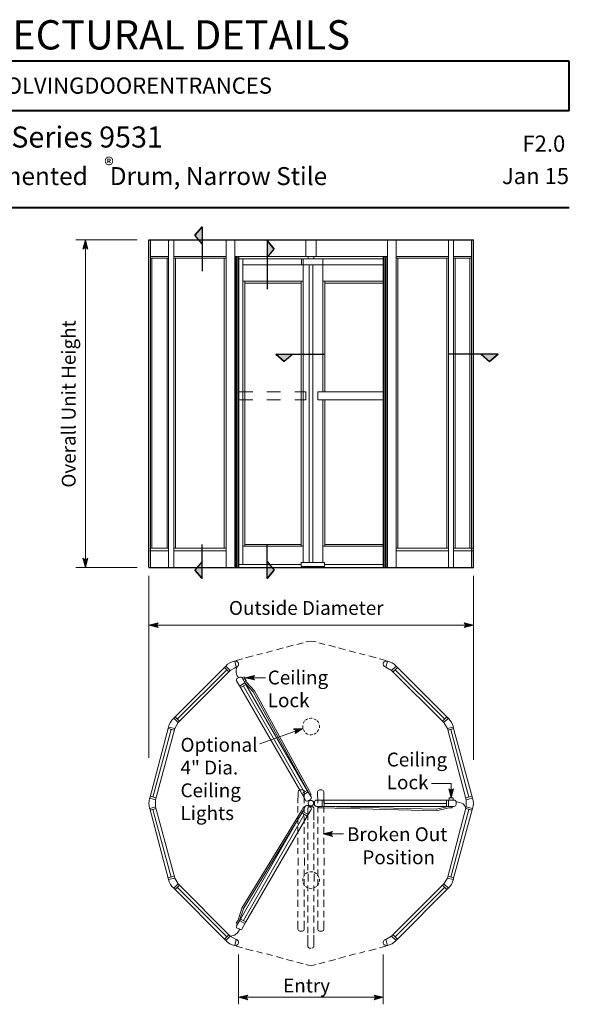
# Model space of a CAD drawing. Units: inches. Extents: x 45 to 591, y 17 to 778.
# Drawn here: x 376 to 582, y 407 to 776 of the extents above; entities that cross this region are included whole.
import ezdxf

# ---------------------------------------------------------------- set-up
doc = ezdxf.new("R2010")
doc.units = ezdxf.units.IN
doc.header["$MEASUREMENT"] = 0
doc.layers.add('Layer 1', color=7, linetype='Continuous')

msp = doc.modelspace()

# ---------------------------------------------------------------- hatches: boundary and pattern name
at = {"layer": 'Layer 1'}
for points in [[(441.48, 695.4), (444.12, 692.16), (444.12, 698.52)], [(400.56, 693.6), (401.4, 690.12), (400.56, 690.84), (399.6, 690.12)], [(471.12, 690.12), (468.48, 687), (468.48, 693.36)], [(474.84, 648.12), (478.08, 650.76), (471.72, 650.76)], [(551.64, 648.12), (548.52, 650.76), (554.88, 650.76)], [(400.56, 570.96), (399.6, 574.44), (400.56, 573.72), (401.4, 574.44)], [(441.48, 570), (444.12, 573.24), (444.12, 566.88)], [(471.12, 570), (468.48, 573.24), (468.48, 566.88)], [(424.2, 549.36), (427.68, 550.2), (426.96, 549.36), (427.68, 548.52)], [(545.64, 549.36), (542.16, 548.52), (542.88, 549.36), (542.16, 550.2)], [(460.32, 529.68), (463.8, 530.52), (463.08, 529.68), (463.8, 528.84)], [(481.8, 510.72), (478.92, 508.8), (479.28, 509.88), (478.32, 510.48)], [(537.36, 484.68), (536.4, 488.04), (537.36, 487.44), (538.2, 488.04)], [(489.48, 471.24), (492.96, 472.08), (492.24, 471.24), (492.96, 470.28)], [(457.8, 410.04), (461.28, 410.88), (460.56, 410.04), (461.28, 409.08)], [(511.92, 410.04), (508.56, 409.08), (509.16, 410.04), (508.56, 410.88)]]:
    msp.add_hatch(color=7, dxfattribs=at).paths.add_polyline_path(points)

# ---------------------------------------------------------------- linework, layer by layer
at = {"layer": 'Layer 1', "color": 7, "lineweight": 40}
for points in [[(581.52, 760.56), (275.04, 760.56)], [(581.52, 741.96), (581.52, 760.56)], [(581.52, 741.96), (275.04, 741.96)], [(45.24, 705.72), (581.52, 705.72)]]:
    msp.add_lwpolyline(points, dxfattribs=at)
at = {"layer": 'Layer 1', "lineweight": 0}
for points in [[(441.48, 695.4), (441.48, 695.4), (444.12, 692.16), (444.12, 698.52), (441.48, 695.4)], [(400.56, 693.6), (401.4, 690.12), (400.56, 690.84), (399.6, 690.12), (400.56, 693.6)], [(471.12, 690.12), (471.12, 690.12), (468.48, 687), (468.48, 693.36), (471.12, 690.12)], [(474.84, 648.12), (474.84, 648.12), (478.08, 650.76), (471.72, 650.76), (474.84, 648.12)], [(551.64, 648.12), (551.64, 648.12), (548.52, 650.76), (554.88, 650.76), (551.64, 648.12)], [(400.56, 570.96), (399.6, 574.44), (400.56, 573.72), (401.4, 574.44), (400.56, 570.96)], [(441.48, 570), (441.48, 570), (444.12, 573.24), (444.12, 566.88), (441.48, 570)], [(471.12, 570), (471.12, 570), (468.48, 573.24), (468.48, 566.88), (471.12, 570)], [(424.2, 549.36), (427.68, 550.2), (426.96, 549.36), (427.68, 548.52), (424.2, 549.36)], [(545.64, 549.36), (542.16, 548.52), (542.88, 549.36), (542.16, 550.2), (545.64, 549.36)], [(460.32, 529.68), (463.8, 530.52), (463.08, 529.68), (463.8, 528.84), (460.32, 529.68)], [(481.8, 510.72), (478.92, 508.8), (479.28, 509.88), (478.32, 510.48), (481.8, 510.72)], [(537.36, 484.68), (536.4, 488.04), (537.36, 487.44), (538.2, 488.04), (537.36, 484.68)], [(489.48, 471.24), (492.96, 472.08), (492.24, 471.24), (492.96, 470.28), (489.48, 471.24)], [(457.8, 410.04), (461.28, 410.88), (460.56, 410.04), (461.28, 409.08), (457.8, 410.04)], [(511.92, 410.04), (508.56, 409.08), (509.16, 410.04), (508.56, 410.88), (511.92, 410.04)]]:
    msp.add_lwpolyline(points, dxfattribs=at)
at = {"layer": 'Layer 1', "color": 7, "lineweight": 5}
for points in [[(441.48, 695.4), (441.48, 695.4), (444.12, 692.16), (444.12, 698.52), (441.48, 695.4)], [(396.96, 693.6), (419.88, 693.6)], [(400.56, 693.6), (401.4, 690.12), (400.56, 690.84), (399.6, 690.12), (400.56, 693.6)], [(400.56, 570.96), (400.56, 693.6)], [(424.8, 570.96), (424.8, 693.6)], [(431.64, 570.96), (431.64, 693.6)], [(433.56, 570.96), (433.56, 693.6)], [(453.12, 570.96), (453.12, 693.6)], [(456.36, 693.6), (456.36, 570.96)], [(471.12, 690.12), (471.12, 690.12), (468.48, 687), (468.48, 693.36), (471.12, 690.12)], [(483, 687.36), (483, 693.6)], [(486.84, 687.36), (486.84, 693.6)], [(513.48, 693.6), (513.48, 570.96)], [(516.72, 632.88), (516.72, 693.6)], [(536.28, 570.96), (536.28, 693.6)], [(538.2, 570.96), (538.2, 693.6)], [(544.92, 570.96), (544.92, 693.6)], [(431.64, 687.36), (424.8, 687.36)], [(431.64, 686.76), (424.8, 686.76)], [(425.4, 686.76), (425.4, 578.16)], [(431.04, 686.76), (431.04, 578.16)], [(453.12, 687.36), (433.56, 687.36)], [(453.12, 686.76), (433.56, 686.76)], [(434.16, 686.76), (434.16, 578.16)], [(452.4, 578.16), (452.4, 686.76)], [(457.92, 687.36), (456.36, 687.36)], [(456.6, 570.96), (456.6, 687.36)], [(457.08, 570.96), (457.08, 687.36)], [(457.56, 570.96), (457.56, 687.36)], [(457.92, 570.96), (457.92, 687.36)], [(511.92, 686.52), (457.92, 686.52)], [(459.36, 686.52), (459.36, 572.04)], [(481.32, 686.52), (481.32, 684.24)], [(481.92, 680.04), (481.92, 686.28)], [(483.84, 687.36), (483.84, 686.52)], [(486, 687.36), (486, 686.52)], [(489.36, 680.16), (489.36, 686.4)], [(511.92, 570.96), (511.92, 687.36)], [(513.48, 687.36), (511.92, 687.36)], [(512.28, 570.96), (512.28, 687.36)], [(512.76, 570.96), (512.76, 687.36)], [(513.24, 570.96), (513.24, 687.36)], [(536.28, 687.36), (516.72, 687.36)], [(536.28, 686.76), (516.72, 686.76)], [(517.32, 632.88), (517.32, 686.76)], [(535.68, 686.76), (535.68, 578.16)], [(544.92, 687.36), (538.2, 687.36)], [(544.92, 686.76), (538.2, 686.76)], [(538.8, 686.76), (538.8, 578.16)], [(544.32, 686.76), (544.32, 578.16)], [(511.92, 684.24), (459.36, 684.24)], [(481.92, 684.24), (481.92, 572.76)], [(484.2, 572.76), (484.2, 684.24)], [(485.52, 572.76), (485.52, 684.24)], [(489.36, 684.24), (489.36, 636.72)], [(481.92, 678.12), (459.36, 678.12)], [(460.08, 633.72), (460.08, 678.12)], [(460.08, 677.4), (481.32, 677.4)], [(481.2, 633.72), (481.2, 678.12)], [(489.36, 678.12), (511.92, 678.12)], [(511.92, 677.4), (489.96, 677.4)], [(490.08, 636.72), (490.08, 678.12)], [(474.84, 648.12), (474.84, 648.12), (478.08, 650.76), (471.72, 650.76), (474.84, 648.12)], [(551.64, 648.12), (551.64, 648.12), (548.52, 650.76), (554.88, 650.76), (551.64, 648.12)], [(483, 636.72), (483, 633.72)], [(487.44, 636.72), (487.44, 633.72)], [(511.92, 636.72), (487.44, 636.72)], [(460.08, 578.88), (460.08, 633.72)], [(481.2, 578.88), (481.2, 633.72)], [(511.92, 633.72), (487.44, 633.72)], [(489.36, 633.72), (489.36, 572.76)], [(490.08, 578.88), (490.08, 633.72)], [(516.72, 570.96), (516.72, 632.88)], [(517.32, 578.16), (517.32, 632.88)], [(459.36, 578.88), (481.92, 578.88)], [(460.08, 579.6), (481.2, 579.6)], [(512.04, 578.88), (489.36, 578.88)], [(512.04, 579.6), (490.08, 579.6)], [(424.56, 578.16), (431.64, 578.16)], [(424.56, 577.2), (431.64, 577.2)], [(433.56, 578.16), (453.12, 578.16)], [(433.56, 577.2), (453.12, 577.2)], [(516.72, 578.16), (536.28, 578.16)], [(516.72, 577.2), (536.28, 577.2)], [(538.2, 578.16), (545.28, 578.16)], [(538.2, 577.2), (545.28, 577.2)], [(400.56, 570.96), (399.6, 574.44), (400.56, 573.72), (401.4, 574.44), (400.56, 570.96)], [(441.48, 570), (441.48, 570), (444.12, 573.24), (444.12, 566.88), (441.48, 570)], [(481.2, 572.04), (457.92, 572.04)], [(471.12, 570), (471.12, 570), (468.48, 573.24), (468.48, 566.88), (471.12, 570)], [(481.2, 572.76), (489.96, 572.76)], [(481.2, 572.76), (481.2, 572.04)], [(481.2, 571.32), (481.2, 572.76)], [(489.96, 571.32), (489.96, 572.76)], [(489.96, 572.04), (511.92, 572.04)], [(396.96, 570.96), (419.88, 570.96)], [(424.2, 567.84), (424.2, 499.68)], [(456.36, 570.96), (457.92, 570.96)], [(489.96, 571.32), (481.2, 571.32)], [(481.56, 571.32), (481.56, 570.96)], [(489.96, 571.32), (481.56, 571.32)], [(488.28, 571.32), (488.28, 570.96)], [(511.92, 570.96), (513.48, 570.96)], [(545.64, 567.84), (545.64, 498.96)], [(424.2, 549.36), (427.68, 550.2), (426.96, 549.36), (427.68, 548.52), (424.2, 549.36)], [(424.2, 549.36), (545.64, 549.36)], [(545.64, 549.36), (542.16, 548.52), (542.88, 549.36), (542.16, 550.2), (545.64, 549.36)], [(481.92, 542.76), (479.64, 542.16)], [(483.96, 543.24), (483, 543.12)], [(484.92, 543.36), (483.96, 543.24)], [(485.88, 543.24), (484.92, 543.36)], [(486.84, 543.12), (485.88, 543.24)], [(487.8, 542.76), (490.08, 542.16)], [(466.8, 538.68), (464.64, 538.2)], [(470.52, 539.76), (468.24, 539.16)], [(474.48, 540.84), (471.96, 540.12)], [(478.2, 541.8), (475.68, 541.08)], [(491.52, 541.8), (494.04, 541.08)], [(495.24, 540.84), (497.76, 540.12)], [(499.2, 539.76), (501.6, 539.16)], [(503.04, 538.68), (505.08, 538.2)], [(453, 534), (453.72, 534.72)], [(453.72, 534.72), (454.56, 535.2)], [(454.56, 535.2), (455.4, 535.68)], [(455.4, 535.68), (456.36, 535.92)], [(456.6, 535.92), (456.36, 535.92)], [(456.36, 535.92), (456.96, 533.64)], [(456.84, 535.92), (456.6, 535.92)], [(457.08, 535.92), (456.84, 535.92)], [(459.24, 536.76), (456.96, 536.16)], [(457.2, 535.8), (457.08, 535.92)], [(457.44, 535.68), (457.2, 535.8)], [(457.56, 535.44), (457.44, 535.68)], [(457.68, 535.32), (457.56, 535.44)], [(457.8, 535.08), (457.68, 535.32)], [(457.8, 534.84), (457.8, 535.08)], [(457.8, 534.6), (457.8, 534.84)], [(457.8, 534.36), (457.8, 534.6)], [(463.32, 537.84), (460.44, 537.12)], [(506.52, 537.84), (509.28, 537.12)], [(510.48, 536.76), (512.88, 536.16)], [(511.92, 535.08), (512.04, 535.32)], [(511.92, 534.84), (511.92, 535.08)], [(511.92, 534.6), (511.92, 534.84)], [(512.04, 534.36), (511.92, 534.6)], [(512.04, 535.32), (512.16, 535.44)], [(512.16, 535.44), (512.28, 535.68)], [(512.28, 535.68), (512.52, 535.8)], [(512.52, 535.8), (512.76, 535.92)], [(512.76, 535.92), (513, 535.92)], [(513.48, 535.92), (512.88, 533.64)], [(513, 535.92), (513.24, 535.92)], [(513.24, 535.92), (513.36, 535.92)], [(514.32, 535.68), (513.48, 535.92)], [(515.28, 535.2), (514.32, 535.68)], [(516, 534.72), (515.28, 535.2)], [(516.72, 534), (516, 534.72)], [(433.56, 514.56), (452.52, 533.52)], [(453.36, 532.68), (434.88, 514.2)], [(435.24, 512.88), (454.68, 532.32)], [(453, 534), (452.52, 533.52)], [(454.2, 531.84), (452.52, 533.52)], [(454.68, 532.32), (453, 534)], [(456.96, 533.64), (454.68, 532.32)], [(456.96, 533.64), (456.24, 533.28)], [(456.24, 533.28), (456.24, 533.28)], [(456.96, 533.64), (457.2, 533.76)], [(456.96, 533.76), (456.96, 533.64)], [(456.96, 533.64), (456.96, 533.64)], [(456.96, 532.68), (457.08, 533.16)], [(456.96, 532.08), (456.96, 532.68)], [(456.96, 531.72), (456.96, 532.08)], [(457.08, 531), (456.96, 531.72)], [(457.08, 533.16), (457.32, 533.76)], [(457.32, 530.4), (457.08, 531)], [(457.2, 533.76), (457.32, 533.88)], [(457.32, 533.88), (457.56, 534)], [(457.56, 534), (457.68, 534.24)], [(457.68, 534.24), (457.8, 534.36)], [(512.04, 534.24), (512.04, 534.36)], [(512.28, 534), (512.04, 534.24)], [(512.4, 533.88), (512.28, 534)], [(512.64, 533.76), (512.4, 533.88)], [(512.88, 533.64), (512.64, 533.76)], [(512.88, 533.76), (512.88, 533.64)], [(512.88, 533.64), (512.88, 533.64)], [(512.88, 533.64), (515.04, 532.32)], [(512.88, 533.64), (513.6, 533.28)], [(513.6, 533.28), (513.6, 533.28)], [(515.04, 532.32), (516.72, 534)], [(534.6, 512.88), (515.04, 532.32)], [(515.64, 531.84), (517.2, 533.52)], [(516.36, 532.68), (534.96, 514.2)], [(536.16, 514.56), (516.72, 534)], [(457.08, 528.96), (456.96, 528.72)], [(456.96, 528.72), (457.08, 528.48)], [(457.32, 529.32), (457.08, 529.2)], [(457.08, 529.2), (457.08, 528.96)], [(458.52, 525.96), (457.08, 528.48)], [(457.56, 530.04), (457.32, 530.4)], [(457.32, 529.32), (457.8, 529.68)], [(457.8, 529.68), (457.56, 530.04)], [(457.8, 529.68), (458.28, 529.92)], [(458.16, 526.56), (460.2, 527.76)], [(458.52, 529.92), (458.28, 529.92)], [(458.76, 529.92), (458.52, 529.92)], [(458.52, 525.96), (460.56, 527.16)], [(459, 529.8), (458.76, 529.92)], [(459.12, 529.68), (459, 529.8)], [(459.12, 529.68), (459.84, 530.04)], [(459.12, 529.68), (460.56, 527.16)], [(459.48, 528.96), (459.96, 529.32)], [(460.68, 528.6), (459.84, 530.04)], [(459.96, 529.32), (460.68, 528.12)], [(459.96, 528.24), (460.68, 528.6)], [(463.44, 524.28), (460.2, 527.76)], [(460.32, 529.68), (463.8, 530.52), (463.08, 529.68), (463.8, 528.84), (460.32, 529.68)], [(467.88, 529.68), (460.32, 529.68)], [(460.56, 527.16), (482.76, 488.64)], [(463.8, 524.76), (460.68, 528.12)], [(480.72, 487.56), (458.52, 525.96)], [(482.4, 486.96), (459.6, 526.56)], [(483.84, 486.96), (463.32, 524.4)], [(484.32, 487.2), (463.8, 524.76)], [(432.36, 513), (431.88, 512.16)], [(432.84, 513.84), (432.36, 513)], [(433.56, 514.56), (432.84, 513.84)], [(435.24, 512.88), (433.56, 514.56)], [(433.56, 514.56), (433.56, 514.56)], [(433.92, 510.6), (435.24, 512.88)], [(435.72, 513.36), (434.04, 515.04)], [(534.12, 513.36), (535.68, 515.04)], [(534.6, 512.88), (536.28, 514.56)], [(535.92, 510.6), (534.6, 512.88)], [(536.28, 514.56), (536.28, 514.56)], [(536.28, 514.56), (536.88, 513.84)], [(536.88, 513.84), (537.48, 513)], [(537.48, 513), (537.84, 512.16)], [(424.56, 484.56), (431.64, 511.2)], [(432.6, 510.24), (425.76, 484.92)], [(426.72, 483.96), (433.92, 510.6)], [(433.68, 510), (431.52, 510.6)], [(431.88, 512.16), (431.64, 511.2)], [(431.64, 511.2), (431.64, 511.2)], [(433.92, 510.6), (431.64, 511.2)], [(465.72, 504.96), (481.8, 510.72)], [(481.8, 510.72), (478.92, 508.8), (479.28, 509.88), (478.32, 510.48), (481.8, 510.72)], [(535.92, 510.6), (538.08, 511.2)], [(543, 483.96), (535.92, 510.6)], [(536.04, 510), (538.32, 510.6)], [(537.24, 510.24), (543.96, 484.92)], [(537.84, 512.16), (538.2, 511.2)], [(545.28, 484.56), (538.08, 511.2)], [(538.08, 511.2), (538.2, 511.2)], [(480.12, 486.96), (480, 482.76)], [(480.12, 486.96), (480.24, 487.44)], [(480.24, 487.44), (480.72, 487.68)], [(481.2, 487.68), (480.72, 487.68)], [(480.72, 487.68), (480.72, 487.68)], [(482.88, 483.84), (480.72, 487.56)], [(481.8, 487.68), (481.2, 487.68)], [(483.48, 487.44), (481.44, 486.36)], [(481.8, 487.68), (482.28, 487.44)], [(483.84, 486.96), (481.8, 485.76)], [(482.28, 487.44), (482.4, 486.96)], [(482.4, 486.96), (482.4, 486.96)], [(482.4, 482.76), (482.4, 486.96)], [(482.76, 488.64), (484.92, 485.04)], [(484.92, 486), (484.32, 487.2)], [(487.56, 487.44), (487.32, 486.96)], [(487.32, 486.96), (487.32, 486.96)], [(487.44, 482.76), (487.32, 486.96)], [(488.04, 487.68), (487.56, 487.44)], [(488.04, 487.68), (488.52, 487.68)], [(488.52, 487.68), (489, 487.68)], [(489.48, 487.44), (489, 487.68)], [(489, 487.68), (489, 487.68)], [(489.72, 486.96), (489.48, 487.44)], [(489.72, 486.96), (489.72, 482.76)], [(537.36, 484.68), (536.4, 488.04), (537.36, 487.44), (538.2, 488.04), (537.36, 484.68)], [(537.36, 490.08), (537.36, 484.68)], [(424.32, 483.6), (424.2, 482.64)], [(424.44, 484.56), (424.32, 483.6)], [(426.72, 483.96), (424.56, 484.56)], [(426.96, 484.68), (424.68, 485.28)], [(426.72, 481.32), (426.72, 483.96)], [(482.88, 483.84), (483, 483.6)], [(483, 483.6), (483.24, 483.48)], [(483.24, 483.48), (483.48, 483.48)], [(483.48, 483.48), (483.72, 483.6)], [(484.2, 483.84), (483.72, 483.6)], [(484.68, 484.08), (484.2, 483.84)], [(484.44, 485.76), (484.92, 486)], [(484.68, 484.08), (484.8, 484.32)], [(484.8, 484.32), (484.92, 484.44)], [(485.04, 484.8), (484.92, 485.04)], [(484.92, 484.44), (485.04, 484.8)], [(486.48, 483.6), (486.24, 483.48)], [(486.24, 483.48), (486.24, 483.24)], [(486.24, 482.64), (486.24, 483.24)], [(486.6, 483.84), (486.48, 483.6)], [(486.84, 483.84), (486.6, 483.84)], [(486.84, 483.84), (489.84, 483.84)], [(489.12, 481.44), (489.12, 483.84)], [(489.84, 483.84), (536.64, 483.84)], [(489.84, 481.44), (489.84, 483.84)], [(535.56, 483.84), (535.56, 481.44)], [(536.28, 483.84), (536.28, 481.44)], [(538.08, 484.68), (536.52, 484.68)], [(536.52, 483.84), (536.52, 484.68)], [(536.64, 483.84), (538.44, 483.84)], [(538.08, 483.84), (538.08, 484.68)], [(538.68, 483.84), (538.44, 483.84)], [(538.92, 483.6), (538.68, 483.84)], [(539.04, 483.48), (538.92, 483.6)], [(539.16, 483.24), (539.04, 483.48)], [(539.16, 483.24), (539.16, 482.64)], [(539.16, 483.24), (539.52, 483.24)], [(539.52, 483.24), (540, 483.12)], [(540, 483.12), (540.6, 483)], [(540.6, 483), (541.2, 482.76)], [(542.88, 484.68), (545.04, 485.28)], [(543, 483.96), (545.28, 484.56)], [(543, 481.32), (543, 483.96)], [(545.28, 484.56), (545.28, 484.68)], [(545.28, 484.56), (545.52, 483.6)], [(545.52, 483.6), (545.64, 482.64)], [(424.2, 482.64), (424.32, 481.68)], [(424.32, 481.68), (424.44, 480.72)], [(424.56, 480.72), (424.44, 480.72)], [(426.72, 481.32), (424.56, 480.72)], [(431.64, 454.08), (424.56, 480.72)], [(426.96, 480.72), (424.68, 480.12)], [(432.6, 455.04), (425.76, 480.36)], [(433.92, 454.68), (426.72, 481.32)], [(481.32, 479.88), (459, 443.4)], [(481.8, 479.64), (459.48, 443.04)], [(480, 481.56), (480, 479.16)], [(481.92, 481.08), (481.32, 479.88)], [(481.44, 479.04), (482.88, 481.56)], [(481.8, 479.64), (483.84, 478.44)], [(482.4, 480.72), (481.92, 481.08)], [(482.4, 481.56), (482.4, 479.16)], [(483, 481.68), (482.88, 481.56)], [(483.24, 481.8), (483, 481.68)], [(483.48, 481.8), (483.24, 481.8)], [(483.72, 481.8), (483.48, 481.8)], [(484.92, 480.36), (483.48, 477.84)], [(483.72, 481.8), (484.2, 481.44)], [(483.96, 481.08), (483.72, 480.96)], [(483.72, 480.96), (483.72, 480.72)], [(483.72, 476.4), (483.72, 480.72)], [(484.08, 481.32), (483.96, 481.08)], [(484.32, 481.32), (484.08, 481.32)], [(484.2, 481.44), (484.68, 481.2)], [(484.32, 481.32), (484.92, 481.32)], [(484.8, 481.08), (484.68, 481.2)], [(484.92, 480.84), (484.8, 481.08)], [(484.92, 481.32), (485.4, 481.32)], [(485.04, 480.6), (484.92, 480.84)], [(484.92, 480.36), (485.04, 480.6)], [(485.64, 481.32), (485.4, 481.32)], [(485.88, 481.08), (485.64, 481.32)], [(486, 480.96), (485.88, 481.08)], [(486, 480.72), (486, 480.96)], [(486, 480.72), (486, 476.4)], [(486.24, 482.16), (486.24, 482.64)], [(486.24, 482.16), (486.24, 481.92)], [(486.24, 481.92), (486.48, 481.68)], [(486.48, 481.68), (486.6, 481.56)], [(486.6, 481.56), (486.84, 481.44)], [(489.84, 481.44), (486.84, 481.44)], [(487.44, 481.56), (487.44, 479.16)], [(487.8, 481.44), (487.8, 480.96)], [(487.8, 480.96), (489.12, 480.96)], [(489.12, 481.44), (531.84, 480.48)], [(489.12, 480.96), (531.84, 479.88)], [(489.72, 481.56), (489.72, 479.16)], [(489.84, 482.64), (535.56, 482.64)], [(536.64, 481.44), (489.84, 481.44)], [(531.72, 480.48), (536.28, 481.44)], [(531.84, 479.88), (536.4, 480.96)], [(535.92, 454.68), (543, 481.32)], [(537.72, 480.96), (536.4, 480.96)], [(538.44, 481.44), (536.64, 481.44)], [(537.24, 455.04), (543.96, 480.36)], [(537.72, 481.56), (537.72, 480.96)], [(538.08, 454.08), (545.28, 480.72)], [(538.44, 481.44), (538.68, 481.56)], [(538.68, 481.56), (538.92, 481.68)], [(538.92, 481.68), (539.04, 481.92)], [(539.04, 481.92), (539.16, 482.16)], [(539.16, 482.64), (539.16, 482.16)], [(541.2, 482.76), (541.8, 482.4)], [(541.8, 482.4), (542.28, 481.8)], [(542.28, 481.8), (542.52, 481.32)], [(542.52, 481.32), (542.88, 480.72)], [(542.88, 480.72), (545.04, 480.12)], [(543, 481.32), (545.28, 480.72)], [(545.52, 481.68), (545.28, 480.72)], [(545.28, 480.72), (545.28, 480.72)], [(545.64, 482.64), (545.52, 481.68)], [(458.52, 439.32), (481.44, 479.04)], [(482.4, 478.44), (459.6, 438.72)], [(483.48, 477.84), (460.56, 438.24)], [(480, 477.6), (480, 474.96)], [(481.44, 479.04), (483.48, 477.84)], [(482.4, 477.72), (482.4, 475.08)], [(483.72, 475.56), (483.72, 473.16)], [(486, 475.56), (486, 473.28)], [(487.44, 477.72), (487.44, 475.08)], [(489.72, 477.72), (489.72, 475.08)], [(480, 473.76), (480, 471.24)], [(482.4, 473.76), (482.4, 471.24)], [(487.44, 473.76), (487.44, 471.24)], [(489.48, 471.24), (492.96, 472.08), (492.24, 471.24), (492.96, 470.28), (489.48, 471.24)], [(489.72, 473.76), (489.72, 471.24)], [(480, 469.68), (480, 467.28)], [(482.4, 469.68), (482.4, 467.28)], [(483.72, 471.72), (483.72, 469.08)], [(486, 471.72), (486, 469.08)], [(487.44, 469.68), (487.44, 467.28)], [(497.04, 471.24), (489.48, 471.24)], [(489.72, 469.68), (489.72, 467.28)], [(480, 465.84), (480, 463.68)], [(482.4, 465.84), (482.4, 463.68)], [(483.72, 467.88), (483.72, 465.24)], [(486, 467.88), (486, 465.24)], [(487.44, 465.84), (487.44, 463.68)], [(489.72, 465.84), (489.72, 463.68)], [(480.12, 459.36), (480.12, 462.24)], [(482.52, 459.36), (482.52, 462.24)], [(483.72, 463.8), (483.72, 461.4)], [(486, 463.8), (486, 461.4)], [(487.44, 459.36), (487.44, 462.24)], [(489.84, 459.36), (489.84, 462.24)], [(480, 455.76), (480, 457.92)], [(482.4, 455.76), (482.4, 457.92)], [(483.72, 459.84), (483.72, 457.68)], [(486, 459.84), (486, 457.68)], [(487.44, 455.76), (487.44, 457.92)], [(489.72, 455.76), (489.72, 457.92)], [(433.68, 455.4), (431.52, 454.8)], [(433.92, 454.68), (431.64, 454.08)], [(431.64, 454.08), (431.64, 454.08)], [(431.64, 454.08), (431.88, 453.24)], [(435.24, 452.52), (433.92, 454.68)], [(480, 451.8), (480, 454.2)], [(482.4, 451.8), (482.4, 454.2)], [(483.84, 453.36), (483.84, 456.24)], [(486.12, 453.36), (486.12, 456.24)], [(487.44, 451.8), (487.44, 454.2)], [(489.72, 451.8), (489.72, 454.2)], [(534.6, 452.52), (535.92, 454.68)], [(535.92, 454.68), (538.08, 454.08)], [(536.04, 455.4), (538.32, 454.8)], [(538.2, 454.08), (537.84, 453.24)], [(538.08, 454.08), (538.2, 454.08)], [(431.88, 453.24), (432.36, 452.28)], [(432.36, 452.28), (432.84, 451.56)], [(432.84, 451.56), (433.56, 450.84)], [(435.24, 452.52), (433.56, 450.84)], [(453, 431.28), (433.56, 450.84)], [(433.56, 450.84), (433.56, 450.84)], [(435.72, 452.04), (434.04, 450.36)], [(453.36, 432.6), (434.88, 451.2)], [(454.68, 432.96), (435.24, 452.52)], [(480, 447.72), (480, 450.36)], [(482.4, 447.72), (482.4, 450.36)], [(483.72, 449.76), (483.72, 451.92)], [(486, 449.76), (486, 451.92)], [(487.44, 447.72), (487.44, 450.36)], [(489.72, 447.72), (489.72, 450.36)], [(515.04, 432.96), (534.6, 452.52)], [(516.36, 432.6), (534.96, 451.2)], [(517.2, 431.76), (536.16, 450.84)], [(534.12, 452.04), (535.68, 450.36)], [(534.6, 452.52), (536.28, 450.84)], [(536.88, 451.56), (536.28, 450.84)], [(536.28, 450.84), (536.28, 450.84)], [(537.48, 452.28), (536.88, 451.56)], [(537.84, 453.24), (537.48, 452.28)], [(480, 443.88), (480, 446.52)], [(482.4, 443.88), (482.4, 446.52)], [(483.72, 445.92), (483.72, 448.32)], [(486, 445.92), (486, 448.32)], [(487.44, 443.88), (487.44, 446.52)], [(489.72, 443.88), (489.72, 446.52)], [(459, 443.4), (457.68, 438.96)], [(459.6, 443.16), (458.16, 438.72)], [(482.4, 440.04), (482.4, 442.44)], [(483.72, 441.84), (483.72, 444.36)], [(486, 441.84), (486, 444.36)], [(487.44, 440.04), (487.44, 442.44)], [(489.72, 440.04), (489.72, 442.44)], [(456.96, 437.76), (457.68, 438.96)], [(457.08, 436.8), (458.52, 439.32)], [(460.2, 437.64), (458.16, 438.72)], [(460.56, 438.24), (458.52, 439.32)], [(480, 440.04), (480, 442.32)], [(483.72, 437.88), (483.72, 440.52)], [(486, 438), (486, 440.64)], [(457.44, 437.52), (456.96, 437.76)], [(457.08, 436.8), (456.96, 436.56)], [(456.96, 436.56), (457.08, 436.32)], [(457.08, 436.32), (457.08, 436.08)], [(457.08, 436.08), (457.32, 435.96)], [(457.8, 435.72), (457.32, 435.96)], [(458.28, 435.48), (457.8, 435.72)], [(458.04, 435.12), (457.92, 434.88)], [(458.28, 435.48), (458.04, 435.12)], [(458.28, 435.48), (458.52, 435.36)], [(458.52, 435.36), (458.76, 435.36)], [(458.76, 435.36), (459, 435.48)], [(459, 435.48), (459.12, 435.72)], [(460.56, 438.24), (459.12, 435.72)], [(480, 438.6), (480, 435.48)], [(480.24, 435), (480, 435.48)], [(480.72, 434.76), (480.24, 435)], [(482.16, 435), (481.68, 434.76)], [(482.4, 435.48), (482.16, 435)], [(482.4, 435.48), (482.4, 438.6)], [(483.72, 434.04), (483.72, 436.44)], [(486, 434.04), (486, 436.44)], [(487.44, 435.48), (487.44, 438.6)], [(487.44, 435.48), (487.56, 435)], [(487.56, 435), (488.04, 434.76)], [(489.12, 434.76), (489.6, 435)], [(489.6, 435), (489.72, 435.48)], [(489.72, 438.6), (489.72, 435.48)], [(454.2, 433.44), (452.52, 431.76)], [(454.68, 432.96), (453, 431.28)], [(455.28, 433.08), (454.68, 432.96)], [(456.96, 431.64), (454.68, 432.96)], [(454.68, 432.96), (454.68, 432.96)], [(454.68, 432.96), (454.68, 432.96)], [(456.96, 431.64), (454.68, 432.96)], [(455.88, 433.2), (455.28, 433.08)], [(456.24, 433.32), (455.88, 433.2)], [(456.6, 433.56), (456.24, 433.32)], [(456.36, 429.36), (456.96, 431.64)], [(456.96, 433.8), (456.6, 433.56)], [(457.2, 433.92), (456.96, 433.8)], [(456.96, 431.64), (456.96, 431.64)], [(456.96, 431.52), (456.96, 431.64)], [(456.96, 431.64), (457.2, 431.64)], [(457.56, 434.4), (457.2, 433.92)], [(457.2, 431.64), (457.32, 431.52)], [(457.32, 431.52), (457.56, 431.28)], [(457.92, 434.88), (457.56, 434.4)], [(480.72, 434.76), (481.2, 434.76)], [(481.2, 434.76), (481.68, 434.76)], [(481.68, 434.76), (481.68, 434.76)], [(483.72, 429.12), (483.72, 433.32)], [(486, 433.32), (486, 429.12)], [(488.52, 434.76), (488.04, 434.76)], [(488.04, 434.76), (488.04, 434.76)], [(489.12, 434.76), (488.52, 434.76)], [(512.4, 431.52), (512.28, 431.28)], [(512.64, 431.64), (512.4, 431.52)], [(512.88, 431.64), (512.64, 431.64)], [(512.88, 431.64), (515.04, 432.96)], [(512.88, 431.64), (513.6, 432.12)], [(512.88, 431.64), (512.88, 431.64)], [(512.88, 431.52), (512.88, 431.64)], [(513.48, 429.36), (512.88, 431.64)], [(513.6, 432.12), (513.6, 432.12)], [(515.04, 432.96), (515.04, 432.96)], [(515.04, 432.96), (516.72, 431.28)], [(515.64, 433.44), (517.2, 431.76)], [(516.72, 431.4), (517.2, 431.76)], [(453, 431.28), (453, 431.28)], [(453, 431.28), (453.72, 430.68)], [(453.72, 430.68), (454.56, 430.08)], [(454.56, 430.08), (455.4, 429.72)], [(455.4, 429.72), (456.36, 429.36)], [(456.6, 429.36), (456.36, 429.48)], [(456.84, 429.36), (456.6, 429.36)], [(457.08, 429.48), (456.84, 429.36)], [(459.24, 428.52), (456.96, 429.12)], [(457.2, 429.6), (457.08, 429.48)], [(457.44, 429.72), (457.2, 429.6)], [(457.56, 429.84), (457.44, 429.72)], [(457.56, 431.28), (457.68, 431.16)], [(457.68, 430.08), (457.56, 429.84)], [(457.68, 431.16), (457.8, 430.92)], [(457.8, 430.32), (457.68, 430.08)], [(457.8, 430.92), (457.8, 430.68)], [(457.8, 430.68), (457.8, 430.44)], [(457.8, 430.44), (457.8, 430.32)], [(463.32, 427.44), (460.44, 428.16)], [(483.72, 429.12), (483.72, 428.88)], [(483.72, 428.88), (483.96, 428.64)], [(483.96, 428.64), (484.08, 428.52)], [(484.08, 428.52), (484.32, 428.4)], [(484.92, 428.4), (484.32, 428.4)], [(485.4, 428.4), (485.64, 428.52)], [(485.64, 428.52), (485.88, 428.64)], [(485.88, 428.64), (486, 428.88)], [(486, 428.88), (486, 429.12)], [(506.52, 427.44), (509.28, 428.16)], [(510.48, 428.52), (512.88, 429.12)], [(512.04, 430.92), (511.92, 430.68)], [(511.92, 430.68), (511.92, 430.44)], [(511.92, 430.44), (511.92, 430.32)], [(511.92, 430.32), (512.04, 430.08)], [(512.28, 431.28), (512.04, 431.16)], [(512.04, 431.16), (512.04, 430.92)], [(512.04, 430.08), (512.16, 429.84)], [(512.16, 429.84), (512.28, 429.72)], [(512.28, 429.72), (512.52, 429.6)], [(512.52, 429.6), (512.76, 429.48)], [(512.76, 429.48), (513, 429.36)], [(513, 429.36), (513.24, 429.36)], [(513.24, 429.36), (513.36, 429.48)], [(514.32, 429.72), (513.48, 429.36)], [(515.28, 430.08), (514.32, 429.72)], [(516, 430.68), (515.28, 430.08)], [(516.72, 431.28), (516, 430.68)], [(516.72, 431.28), (516.72, 431.28)], [(457.8, 426), (457.8, 407.4)], [(466.8, 426.6), (464.64, 427.2)], [(470.52, 425.64), (468.24, 426.24)], [(474.48, 424.56), (471.96, 425.28)], [(478.2, 423.6), (475.68, 424.2)], [(491.52, 423.6), (494.04, 424.2)], [(495.24, 424.56), (497.76, 425.28)], [(499.2, 425.64), (501.6, 426.24)], [(503.04, 426.6), (505.08, 427.2)], [(511.92, 426), (511.92, 407.4)], [(481.92, 422.52), (479.64, 423.12)], [(483.96, 422.04), (483, 422.28)], [(484.92, 421.92), (483.96, 422.04)], [(485.88, 422.04), (484.92, 421.92)], [(486.84, 422.28), (485.88, 422.04)], [(487.8, 422.52), (490.08, 423.12)], [(457.8, 410.04), (461.28, 410.88), (460.56, 410.04), (461.28, 409.08), (457.8, 410.04)], [(457.8, 410.04), (511.92, 410.04)], [(511.92, 410.04), (508.56, 409.08), (509.16, 410.04), (508.56, 410.88), (511.92, 410.04)]]:
    msp.add_lwpolyline(points, dxfattribs=at)
at = {"layer": 'Layer 1', "color": 7, "lineweight": 25}
for points in [[(444.12, 698.52), (441.48, 695.4)], [(441.48, 695.4), (444.12, 698.52)], [(444.12, 698.52), (444.12, 681.84)], [(444.12, 698.52), (444.12, 698.52)], [(444.12, 698.52), (444.12, 692.16)], [(424.2, 570.96), (424.2, 693.6)], [(424.2, 693.6), (545.64, 693.6)], [(444.12, 692.16), (441.48, 695.4)], [(444.12, 692.16), (441.48, 695.4)], [(468.48, 693.36), (468.48, 687)], [(468.48, 693.36), (468.48, 675.12)], [(471.12, 690.12), (468.48, 693.36)], [(468.48, 693.36), (471.12, 690.12)], [(468.48, 693.36), (468.48, 693.36)], [(545.64, 570.96), (545.64, 693.6)], [(468.48, 687), (471.12, 690.12)], [(468.48, 687), (471.12, 690.12)], [(474.84, 648.12), (471.72, 650.76)], [(471.72, 650.76), (478.08, 650.76)], [(471.72, 650.76), (471.72, 650.76)], [(471.72, 650.76), (474.84, 648.12)], [(471.72, 650.76), (489.96, 650.76)], [(478.08, 650.76), (474.84, 648.12)], [(478.08, 650.76), (474.84, 648.12)], [(554.88, 650.76), (536.64, 650.76)], [(554.88, 650.76), (548.52, 650.76)], [(548.52, 650.76), (551.64, 648.12)], [(548.52, 650.76), (551.64, 648.12)], [(551.64, 648.12), (554.88, 650.76)], [(554.88, 650.76), (551.64, 648.12)], [(554.88, 650.76), (554.88, 650.76)], [(444.12, 566.88), (444.12, 579.6)], [(468.48, 566.88), (468.48, 579.6)], [(444.12, 573.24), (441.48, 570)], [(444.12, 573.24), (441.48, 570)], [(444.12, 566.88), (444.12, 573.24)], [(468.48, 573.24), (471.12, 570)], [(468.48, 566.88), (468.48, 573.24)], [(468.48, 573.24), (471.12, 570)], [(424.2, 570.96), (545.64, 570.96)], [(444.12, 566.88), (441.48, 570)], [(441.48, 570), (444.12, 566.88)], [(468.48, 566.88), (471.12, 570)], [(471.12, 570), (468.48, 566.88)], [(444.12, 566.88), (444.12, 566.88)], [(468.48, 566.88), (468.48, 566.88)]]:
    msp.add_lwpolyline(points, dxfattribs=at)
at = {"layer": 'Layer 1', "color": 7, "lineweight": 13}
for points in [[(511.92, 687.36), (457.92, 687.36)], [(457.92, 636.72), (463.08, 636.72)], [(468.36, 636.72), (473.52, 636.72)], [(478.8, 636.72), (483, 636.72)], [(457.92, 633.72), (463.08, 633.72)], [(468.36, 633.72), (473.52, 633.72)], [(478.8, 633.72), (483, 633.72)], [(481.92, 512.52), (482.16, 513)], [(482.16, 513), (482.52, 513.48)], [(482.88, 513.84), (483.24, 514.08)], [(483.24, 514.08), (483.72, 514.32)], [(484.2, 514.44), (484.8, 514.56)], [(484.8, 514.56), (485.28, 514.56)], [(486, 514.32), (486.48, 514.08)], [(486.48, 514.08), (486.96, 513.84)], [(487.2, 513.48), (487.56, 513.12)], [(487.56, 513.12), (487.8, 512.64)], [(481.8, 511.32), (481.8, 511.8)], [(481.8, 510.72), (481.8, 511.32)], [(482.28, 509.76), (482.04, 510.24)], [(482.52, 509.4), (482.28, 509.76)], [(483.36, 508.68), (482.88, 509.04)], [(486.48, 508.8), (486.12, 508.56)], [(486.96, 509.04), (486.48, 508.8)], [(487.56, 509.88), (487.2, 509.4)], [(487.8, 510.36), (487.56, 509.88)], [(487.92, 512.04), (488.04, 511.56)], [(488.04, 511.56), (488.04, 510.96)], [(483.84, 508.44), (483.36, 508.68)], [(485.04, 508.32), (484.44, 508.32)], [(485.52, 508.44), (485.04, 508.32)], [(537.36, 490.08), (529.92, 490.08)], [(481.8, 454.56), (481.8, 454.08)], [(481.8, 454.08), (481.8, 453.48)], [(482.28, 455.52), (482.04, 455.04)], [(482.52, 455.88), (482.28, 455.52)], [(483.36, 456.6), (482.88, 456.24)], [(483.84, 456.84), (483.36, 456.6)], [(485.04, 456.96), (484.44, 456.96)], [(485.52, 456.96), (485.04, 456.96)], [(486.48, 456.6), (486.12, 456.84)], [(486.96, 456.24), (486.48, 456.6)], [(487.56, 455.52), (487.2, 455.88)], [(487.8, 454.92), (487.56, 455.52)], [(487.92, 453.24), (488.04, 453.72)], [(488.04, 453.72), (488.04, 454.32)], [(481.92, 452.88), (482.16, 452.28)], [(482.16, 452.28), (482.52, 451.92)], [(482.88, 451.56), (483.24, 451.2)], [(483.24, 451.2), (483.72, 450.96)], [(484.2, 450.84), (484.8, 450.72)], [(484.8, 450.72), (485.28, 450.84)], [(486, 450.96), (486.48, 451.2)], [(486.48, 451.2), (486.96, 451.56)], [(487.2, 451.92), (487.56, 452.28)], [(487.56, 452.28), (487.8, 452.76)]]:
    msp.add_lwpolyline(points, dxfattribs=at)
at = {"layer": 'Layer 1', "color": 7, "lineweight": 5}
msp.add_open_spline([(485.88, 482.76), (485.88, 483.36), (485.4, 483.72), (484.8, 483.72), (484.2, 483.72), (483.84, 483.36), (483.84, 482.76), (483.84, 482.16), (484.2, 481.68), (484.8, 481.68), (485.4, 481.68), (485.88, 482.16), (485.88, 482.76)], degree=3, knots=[0, 0, 0, 0, 1, 1, 1, 2, 2, 2, 3, 3, 3, 4, 4, 4, 4], dxfattribs=at)

# ---------------------------------------------------------------- texts
at = {"layer": 'Layer 1', "color": 7, "attachment_point": 7}
for s, insert, char_height in [('\\fHelvetica|b1|i0|c0|p34;\\W0.998078;ARCHITECTURAL DETAILS', (320.88, 764.88), 10.9561), ('\\fHelvetica|b1|i0|c0|p34;\\W0.998102;REVOLVINGDOORENTRANCES', (355.8, 748.32), 6.0623), ('\\fHelvetica|b1|i0|c0|p34;\\W0.998097;EasyFlow     Manual Series 9531      ', (274.32, 728.16), 7.8881), ('\\fHelvetica|b1|i0|c0|p34;\\W0.998102;F2.0', (564, 726.6), 6.0623), ('\\fHelvetica|b0|i0|c0|p34;\\W0.998078;®', (407.56, 718.84), 5.4781), ('{\\fArial|b1|i0|c0|p34;\\W0.998093;Type: 3-Wing with Segmented    Drum, Narrow Stile}', (274.32, 714.12), 6.7196), ('\\fHelvetica|b0|i0|c0|p34;\\W0.998102;Jan 15', (556.32, 714.48), 6.0623), ('{\\fArial|b0|i0|c0|p34;\\W0.998096;Outside Diameter}', (454.2, 553.2), 5.1858), ('\\fHelvetica|b0|i0|c0|p34;\\W0.998096;Ceiling ', (468.72, 527.16), 5.1858), ('\\fHelvetica|b0|i0|c0|p34;\\W0.998096;Lock  ', (468.72, 518.64), 5.1858), ('\\fHelvetica|b0|i0|c0|p34;\\W0.998096;Optional ', (436.08, 501.96), 5.1858), ('\\fHelvetica|b0|i0|c0|p34;\\W0.998096;Ceiling ', (513.24, 496.44), 5.1858), ('\\fHelvetica|b0|i0|c0|p34;\\W0.998096;4" Dia. ', (436.08, 493.44), 5.1858), ('\\fHelvetica|b0|i0|c0|p34;\\W0.998096;Ceiling ', (436.08, 484.92), 5.1858), ('\\fHelvetica|b0|i0|c0|p34;\\W0.998096;Lock  ', (513.24, 487.92), 5.1858), ('\\fHelvetica|b0|i0|c0|p34;\\W0.998096;Lights   ', (436.08, 476.4), 5.1858), ('\\fHelvetica|b0|i0|c0|p34;\\W0.998096;Broken Out ', (498.36, 468.48), 5.1858), ('\\fHelvetica|b0|i0|c0|p34;\\W0.998096;Position', (504.12, 459.84), 5.1858), ('\\fHelvetica|b0|i0|c0|p34;\\W0.998096;Entry', (474.48, 411.84), 5.1858)]:
    msp.add_mtext(s, dxfattribs=dict(at, insert=insert, char_height=char_height))
at = {"layer": 'Layer 1', "color": 7, "insert": (396.84, 600.84), "char_height": 5.1858, "attachment_point": 7, "rotation": 90}
msp.add_mtext('\\fHelvetica|b0|i0|c0|p34;\\W0.998096;Overall Unit Height', dxfattribs=at)

doc.saveas('drawing.dxf')
